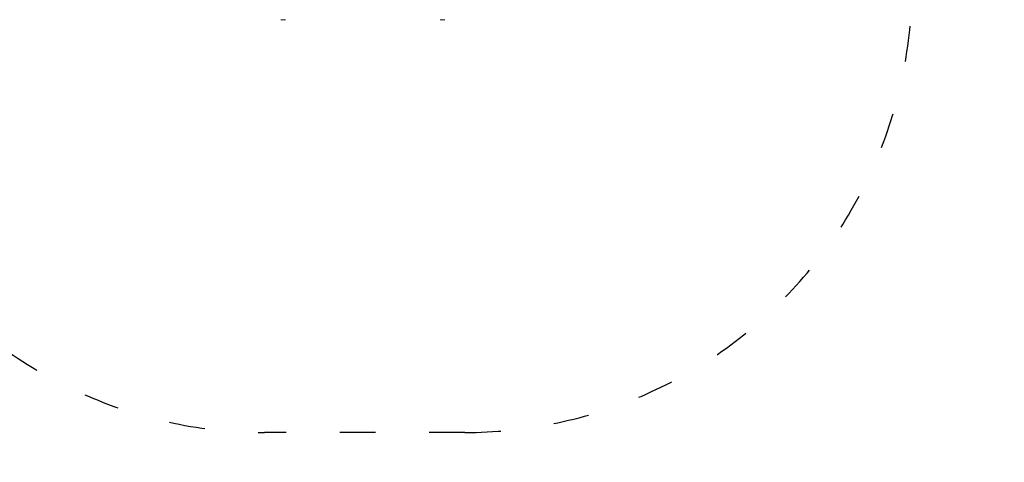
# Model space of a CAD drawing. Units: millimetres. Extents: x 15654 to 16823, y -3189 to -1362.
# Drawn here: x 16297 to 16628, y -1899 to -1750 of the extents above; entities that cross this region are included whole.
import ezdxf

# ---------------------------------------------------------------- set-up
doc = ezdxf.new("R2010")
doc.units = ezdxf.units.MM
doc.linetypes.add('ACAD_ISO03W100', pattern=[30, 12, -18])
doc.layers.add('ren_Strefa_funk', color=7, linetype='ACAD_ISO03W100')
doc.styles.add('arialN', font='ARIALN.TTF')
doc.dimstyles.new('100 strzałki', dxfattribs={"dimtxt": 20, "dimasz": 22, "dimexe": 15, "dimexo": 15, "dimgap": 5, "dimtad": 1, "dimdec": 0, "dimtxsty": 'arialN', "dimcen": 0, "dimse1": 1, "dimse2": 1, "dimclrd": 5, "dimclre": 5, "dimclrt": 256, "dimadec": 0, "dimazin": 0, "dimtfac": 1, "dimtdec": 0, "dimtmove": 0, "dimatfit": 0, "dimfxl": 1, "dimarcsym": 0})

# ---------------------------------------------------------------- blocks, each defined once
blk = doc.blocks.new('*D7')
at = {"lineweight": -2, "transparency": 16777216}
blk.add_line((16743.87, -1384.14), (16743.87, -1876.91), dxfattribs=at)
at = {"transparency": 16777216}
for points in [[(16740.2, -1384.14), (16747.54, -1384.14), (16743.87, -1362.14)], [(16740.2, -1876.91), (16747.54, -1876.91), (16743.87, -1898.91)]]:
    blk.add_solid(points, dxfattribs=at)
at = {"layer": 'Defpoints', "color": 0, "transparency": 16777216}
for p in [(16064.43, -1362.14), (16064.43, -1898.91), (16743.87, -1898.91)]:
    blk.add_point(p, dxfattribs=at)
at = {"transparency": 16777216, "insert": (16728.66, -1630.53), "char_height": 20, "attachment_point": 5, "rotation": 90, "style": 'arialN'}
blk.add_mtext('537', dxfattribs=at)
blk = doc.blocks.new('A$C7A5646AC')
at = {"lineweight": 0}
for p, q in [((7378.68, 1073.56), (7378.98, 1073.56)), ((7378.98, 1073.56), (7379.88, 1073.56)), ((7379.88, 1073.56), (7380.18, 1073.56)), ((7432.18, 1073.56), (7432.48, 1073.56)), ((7432.48, 1073.56), (7433.38, 1073.56)), ((7433.38, 1073.56), (7433.68, 1073.56))]:
    blk.add_line(p, q, dxfattribs=at)

msp = doc.modelspace()

# ---------------------------------------------------------------- linework, layer by layer
at = {"layer": 'ren_Strefa_funk'}
msp.add_lwpolyline([(16260.17, -1475.83, -0.233886), (16379.42, -1416.82), (16446.7, -1416.82, -0.229662), (16564.47, -1473.93), (16723.26, -1473.93, -0.414214), (16823.26, -1573.93), (16823.26, -1625.83, -0.414214), (16723.26, -1725.83), (16596.7, -1725.83), (16596.7, -1738.91, -0.414214), (16446.7, -1888.91), (16379.42, -1888.91, -0.206392), (16270.35, -1841.88)], format="xyb", dxfattribs=at)

# ---------------------------------------------------------------- block references
msp.add_blockref('A$C7A5646AC', (9006.24, -2823.93))

# ---------------------------------------------------------------- dimensions: what is measured, and where the dimension line sits
dim = msp.add_linear_dim(base=(16743.87, -1898.91), p1=(16064.43, -1362.14), p2=(16064.43, -1898.91), angle=90, dimstyle='100 strzałki', override={"dimclrd": 256})
dim.commit()
dim.dimension.update_dxf_attribs({"geometry": '*D7', "text_midpoint": (16728.66, -1630.53)})

doc.saveas('drawing.dxf')
